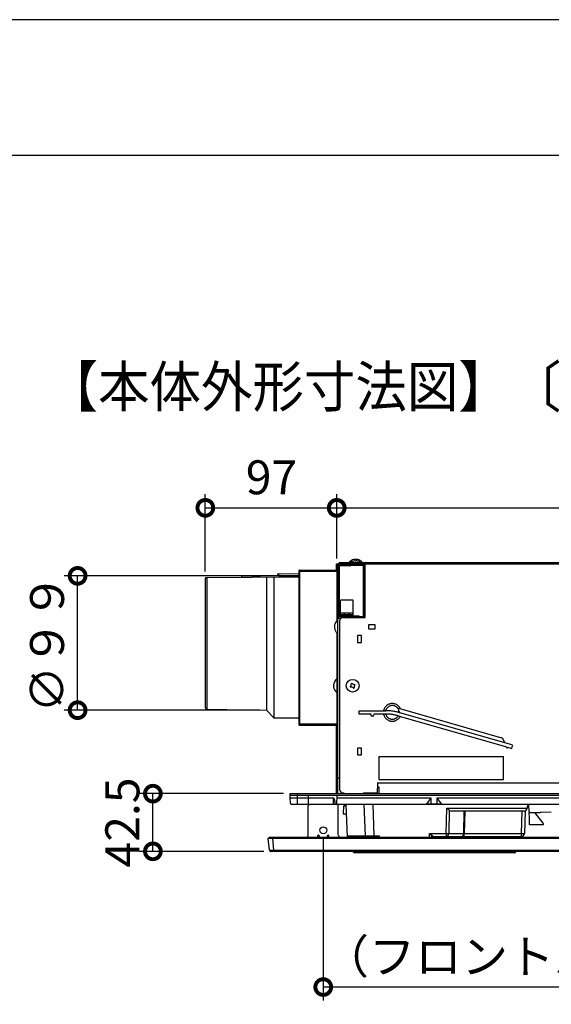
# Model space of a CAD drawing. Extents: x -424 to 186, y -4 to 301.
# Drawn here: x -161 to -122, y 224 to 297 of the extents above; entities that cross this region are included whole.
import ezdxf

# ---------------------------------------------------------------- set-up
doc = ezdxf.new("R2010")
doc.units = 0
doc.linetypes.add('DASHED', pattern=[19.05, 12.7, -6.35])
doc.layers.get('0').update_dxf_attribs({"linetype": 'CONTINUOUS'})
doc.layers.get('DEFPOINTS').update_dxf_attribs({"linetype": 'CONTINUOUS'})
doc.layers.add('S3', color=7, linetype='CONTINUOUS')
doc.layers.add('図面枠', color=3, linetype='CONTINUOUS')
doc.styles.add('MX_DIMTXSTY_3', font='txt.shx', dxfattribs={"width": 1.2, "bigfont": 'extfont.shx'})
doc.styles.add('MX_DIMTXSTY_4', font='txt.shx', dxfattribs={"width": 0.85, "bigfont": 'extfont.shx'})
doc.styles.add('MX_NOTE_STANDARD', font='txt.shx', dxfattribs={"bigfont": 'extfont.shx'})
doc.dimstyles.new('MX_DIMSTYLE_S3', dxfattribs={"dimtxt": 4.1656, "dimasz": 2.5, "dimexe": 1, "dimexo": 0.5, "dimgap": 1, "dimtad": 1, "dimlfac": 10, "dimdsep": 46, "dimtxsty": 'MX_NOTE_STANDARD', "dimblk1": 'OPEN30', "dimblk2": 'OPEN30', "dimsah": 1, "dimcen": 2.5, "dimadec": 0, "dimazin": 0, "dimtfac": 1, "dimtmove": 0, "dimatfit": 3, "dimldrblk": 'OPEN30', "dimfxl": 1, "dimtzin": 0, "dimarcsym": 0})

# ---------------------------------------------------------------- blocks, each defined once
blk = doc.blocks.new('_DOTSMALL')
at = {"color": 0, "linetype": 'ByBlock', "lineweight": -2, "const_width": 0.5}
blk.add_lwpolyline([(-0.0625, 0, 1), (0.0625, 0, 1)], format="xyb", close=True, dxfattribs=at)
blk = doc.blocks.new('*D4')
at = {"layer": 'DEFPOINTS', "color": 0}
for p in [(-151.565, 239.966), (-141.462, 239.966), (-142.896, 235.716)]:
    blk.add_point(p, dxfattribs=at)
at = {"layer": 'S3', "color": 0, "linetype": 'Continuous', "lineweight": -2}
for p, q in [((-141.962, 239.966), (-152.565, 239.966)), ((-151.565, 235.716), (-151.565, 239.966)), ((-143.396, 235.716), (-152.565, 235.716))]:
    blk.add_line(p, q, dxfattribs=at)
at = {"layer": 'S3', "color": 0, "lineweight": -2, "xscale": 2.32, "yscale": 2.32, "zscale": 2.32}
for p, rotation in [((-151.565, 239.966), 90), ((-151.565, 235.716), 270)]:
    blk.add_blockref('_DOTSMALL', p, dxfattribs=dict(at, rotation=rotation))
at = {"layer": 'S3', "color": 0, "linetype": 'Continuous', "insert": (-153.815, 237.842), "char_height": 2.5, "attachment_point": 5, "rotation": 90, "line_spacing_factor": 0.9, "style": 'MX_DIMTXSTY_3'}
blk.add_mtext('\\A1;42.5', dxfattribs=at)
blk = doc.blocks.new('_OPEN30')
at = {"color": 0, "linetype": 'ByBlock', "lineweight": -2}
for p, q in [((-1, 0.267949), (0, 0)), ((0, 0), (-1, -0.267949)), ((0, 0), (-1, 0))]:
    blk.add_line(p, q, dxfattribs=at)
blk = doc.blocks.new('*D5')
at = {"layer": 'DEFPOINTS', "color": 0}
for p in [(-139.027, 237.266), (-98.227, 237.266), (-139.027, 225.716)]:
    blk.add_point(p, dxfattribs=at)
at = {"layer": 'S3', "color": 0, "linetype": 'Continuous', "lineweight": -2}
for p, q in [((-139.027, 236.766), (-139.027, 224.716)), ((-98.227, 236.766), (-98.227, 224.716)), ((-98.227, 225.716), (-139.027, 225.716))]:
    blk.add_line(p, q, dxfattribs=at)
at = {"layer": 'S3', "color": 0, "lineweight": -2, "xscale": 2.32, "yscale": 2.32, "zscale": 2.32, "rotation": 180}
blk.add_blockref('_DOTSMALL', (-139.027, 225.716), dxfattribs=at)
at = {"layer": 'S3', "color": 0, "lineweight": -2, "xscale": 2.32, "yscale": 2.32, "zscale": 2.32}
blk.add_blockref('_DOTSMALL', (-98.227, 225.716), dxfattribs=at)
at = {"layer": 'S3', "color": 0, "linetype": 'Continuous', "insert": (-118.614, 229.841), "char_height": 2.5, "attachment_point": 5, "line_spacing_factor": 0.9, "style": 'MX_DIMTXSTY_4'}
blk.add_mtext('\\A1;\u3000\u3000\u3000\u3000４０８\\P（フロントパネル取付用）', dxfattribs=at)
blk = doc.blocks.new('*D6')
at = {"layer": 'DEFPOINTS', "color": 0}
for p in [(-157.105, 256.016), (-141.833, 256.016), (-143.206, 246.116)]:
    blk.add_point(p, dxfattribs=at)
at = {"layer": 'S3', "color": 0, "linetype": 'Continuous', "lineweight": -2}
for p, q in [((-142.333, 256.016), (-158.105, 256.016)), ((-157.105, 246.116), (-157.105, 256.016)), ((-143.706, 246.116), (-158.105, 246.116))]:
    blk.add_line(p, q, dxfattribs=at)
at = {"layer": 'S3', "color": 0, "lineweight": -2, "xscale": 2.32, "yscale": 2.32, "zscale": 2.32}
for p, rotation in [((-157.105, 256.016), 90), ((-157.105, 246.116), 270)]:
    blk.add_blockref('_DOTSMALL', p, dxfattribs=dict(at, rotation=rotation))
at = {"layer": 'S3', "color": 0, "linetype": 'Continuous', "insert": (-159.355, 251.067), "char_height": 2.5, "attachment_point": 5, "rotation": 90, "line_spacing_factor": 0.9, "style": 'MX_DIMTXSTY_4'}
blk.add_mtext('\\A1;∅９９', dxfattribs=at)
blk = doc.blocks.new('*D7')
at = {"layer": 'DEFPOINTS', "color": 0}
for p in [(-98.731, 261.021), (-138.036, 256.806), (-98.731, 240.166)]:
    blk.add_point(p, dxfattribs=at)
at = {"layer": 'S3', "color": 0, "linetype": 'Continuous', "lineweight": -2}
for p, q in [((-98.731, 240.666), (-98.731, 262.021)), ((-138.036, 261.021), (-98.731, 261.021))]:
    blk.add_line(p, q, dxfattribs=at)
at = {"layer": 'S3', "color": 0, "lineweight": -2, "xscale": 2.32, "yscale": 2.32, "zscale": 2.32, "rotation": 180}
blk.add_blockref('_DOTSMALL', (-138.036, 261.021), dxfattribs=at)
at = {"layer": 'S3', "color": 0, "lineweight": -2, "xscale": 2.32, "yscale": 2.32, "zscale": 2.32}
blk.add_blockref('_DOTSMALL', (-98.731, 261.021), dxfattribs=at)
at = {"layer": 'S3', "color": 0, "linetype": 'Continuous', "insert": (-118.383, 263.271), "char_height": 2.5, "attachment_point": 5, "line_spacing_factor": 0.9}
blk.add_mtext('\\A1;393', dxfattribs=at)
blk = doc.blocks.new('*D8')
at = {"layer": 'DEFPOINTS', "color": 0}
for p in [(-138.036, 261.028), (-138.036, 256.806), (-147.706, 255.839)]:
    blk.add_point(p, dxfattribs=at)
at = {"layer": 'S3', "color": 0, "linetype": 'Continuous', "lineweight": -2}
for p, q in [((-147.706, 256.339), (-147.706, 262.028)), ((-138.036, 257.306), (-138.036, 262.028)), ((-147.706, 261.028), (-138.036, 261.028))]:
    blk.add_line(p, q, dxfattribs=at)
at = {"layer": 'S3', "color": 0, "lineweight": -2, "xscale": 2.32, "yscale": 2.32, "zscale": 2.32, "rotation": 180}
blk.add_blockref('_DOTSMALL', (-147.706, 261.028), dxfattribs=at)
at = {"layer": 'S3', "color": 0, "lineweight": -2, "xscale": 2.32, "yscale": 2.32, "zscale": 2.32}
blk.add_blockref('_DOTSMALL', (-138.036, 261.028), dxfattribs=at)
at = {"layer": 'S3', "color": 0, "linetype": 'Continuous', "insert": (-142.837, 263.278), "char_height": 2.5, "attachment_point": 5, "line_spacing_factor": 0.9}
blk.add_mtext('\\A1;97', dxfattribs=at)

msp = doc.modelspace()

# ---------------------------------------------------------------- linework, layer by layer
at = {"layer": 'DEFPOINTS'}
msp.add_line((0, 297), (-420, 297), dxfattribs=at)
at = {"layer": 'S3', "color": 7, "linetype": 'Continuous'}
for p, q in [((-138.055, 256.906), (-137.995, 256.906)), ((-138.055, 256.336), (-138.055, 256.906)), ((-137.995, 256.906), (-137.995, 256.344)), ((-137.965, 239.966), (-137.965, 256.856)), ((-137.965, 256.856), (-137.911, 256.856)), ((-137.932, 256.876), (-137.932, 256.936)), ((-137.932, 256.936), (-136.049, 256.936)), ((-113.914, 256.876), (-137.932, 256.876)), ((-137.847, 256.996), (-137.847, 256.936)), ((-137.847, 256.996), (-114.034, 256.996)), ((-137.732, 256.936), (-137.732, 256.876)), ((-137.645, 256.996), (-137.645, 256.936)), ((-137.115, 257.025), (-137.115, 256.996)), ((-137.115, 256.905), (-137.115, 256.876)), ((-136.728, 257.113), (-136.728, 257.121)), ((-136.563, 257.113), (-136.563, 257.119)), ((-136.175, 256.996), (-136.175, 257.025)), ((-136.175, 256.876), (-136.175, 256.905)), ((-136.095, 256.876), (-136.095, 252.946)), ((-136.065, 256.876), (-136.065, 252.976)), ((-135.934, 252.946), (-135.934, 256.996)), ((-142.375, 256.072), (-142.375, 256.145)), ((-142.345, 256.175), (-140.825, 256.189)), ((-140.825, 256.386), (-140.825, 245.056)), ((-140.765, 256.446), (-138.135, 256.446)), ((-140.765, 256.386), (-140.765, 245.056)), ((-140.765, 256.386), (-138.135, 256.386)), ((-137.965, 256.336), (-140.765, 256.336)), ((-138.135, 256.446), (-138.135, 256.386)), ((-138.025, 256.336), (-138.025, 252.708)), ((-137.965, 256.756), (-137.995, 256.756)), ((-137.905, 253), (-137.905, 256.756)), ((-137.857, 256.755), (-136.095, 256.816)), ((-137.857, 256.755), (-137.857, 253.016)), ((-137.845, 256.816), (-136.065, 256.816)), ((-147.705, 246.293), (-147.705, 255.84)), ((-147.689, 255.893), (-140.825, 255.953)), ((-147.607, 255.894), (-147.607, 246.193)), ((-140.825, 256.046), (-145.044, 255.972)), ((-145.044, 255.972), (-145.043, 255.912)), ((-143.205, 255.932), (-143.205, 246.116)), ((-142.655, 255.937), (-142.655, 245.566)), ((-142.204, 256.037), (-142.346, 256.042)), ((-142.265, 256.021), (-142.264, 255.961)), ((-140.825, 255.986), (-142.264, 255.961)), ((-136.82, 254.236), (-137.77, 254.236)), ((-137.77, 253.016), (-137.77, 254.236)), ((-136.82, 253.016), (-136.82, 254.236)), ((-136.82, 253.256), (-137.77, 253.256)), ((-137.47, 253.146), (-137.47, 253.256)), ((-137.12, 253.146), (-137.12, 253.256)), ((-137.965, 252.736), (-137.994, 252.736)), ((-137.965, 252.896), (-137.737, 252.896)), ((-137.845, 253.016), (-136.095, 253.016)), ((-137.804, 240.216), (-137.804, 252.746)), ((-136.82, 253.146), (-137.77, 253.146)), ((-137.77, 253.126), (-136.82, 253.126)), ((-137.604, 252.946), (-135.934, 252.946)), ((-137.47, 253.016), (-137.47, 253.126)), ((-137.12, 253.016), (-137.12, 253.126)), ((-136.715, 253.066), (-136.415, 253.066)), ((-136.064, 252.976), (-135.934, 252.976)), ((-138.201, 252.183), (-138.209, 252.183)), ((-138.201, 252.349), (-138.208, 252.306)), ((-138.201, 252.349), (-138.208, 252.349)), ((-138.025, 251.824), (-138.025, 245.106)), ((-137.994, 251.796), (-137.965, 251.796)), ((-135.209, 252.416), (-135.709, 252.416)), ((-135.709, 252.416), (-135.709, 252.116)), ((-135.709, 252.116), (-135.209, 252.116)), ((-135.209, 252.116), (-135.209, 252.416)), ((-136.509, 251.616), (-136.509, 251.116)), ((-136.209, 251.616), (-136.509, 251.616)), ((-136.509, 251.116), (-136.209, 251.116)), ((-136.209, 251.116), (-136.209, 251.616)), ((-138.025, 248.386), (-138.054, 248.386)), ((-138.261, 247.833), (-138.269, 247.833)), ((-138.054, 247.446), (-138.025, 247.446)), ((-147.607, 246.193), (-143.205, 246.116)), ((-143.205, 246.116), (-142.655, 245.566)), ((-142.655, 245.566), (-140.825, 245.55)), ((-140.765, 245.106), (-137.965, 245.106)), ((-138.035, 245.056), (-140.765, 245.056)), ((-138.035, 244.996), (-140.765, 244.996)), ((-138.055, 245.056), (-138.055, 245.106)), ((-138.055, 239.966), (-138.055, 244.996)), ((-138.035, 245.056), (-138.035, 244.996)), ((-136.509, 243.316), (-136.509, 242.816)), ((-136.209, 243.316), (-136.509, 243.316)), ((-136.209, 242.816), (-136.209, 243.316)), ((-136.509, 242.816), (-136.209, 242.816)), ((-137.804, 241.106), (-137.965, 241.106)), ((-135.028, 240.737), (-135.055, 239.966)), ((-135.009, 240.466), (-134.971, 240.466)), ((-134.998, 240.766), (-102.612, 240.766)), ((-134.942, 240.437), (-134.925, 239.966)), ((-141.465, 239.866), (-141.462, 239.966)), ((-141.457, 239.649), (-141.465, 239.866)), ((-141.465, 239.866), (-95.233, 239.866)), ((-141.462, 239.966), (-95.237, 239.966)), ((-141.444, 239.263), (-141.457, 239.649)), ((-141.457, 239.649), (-140.143, 239.649)), ((-140.958, 239.966), (-140.958, 239.166)), ((-140.143, 239.866), (-140.143, 239.225)), ((-140.143, 239.67), (-138.265, 239.67)), ((-138.026, 239.166), (-138.014, 239.866)), ((-138.017, 239.649), (-131.114, 239.649)), ((-137.604, 240.016), (-137.504, 240.016)), ((-137.504, 240.016), (-137.504, 239.966)), ((-136.064, 240.016), (-135.053, 240.016)), ((-136.064, 239.966), (-136.064, 240.016)), ((-131.114, 239.649), (-131.111, 239.214)), ((-130.641, 239.214), (-130.638, 239.649)), ((-130.638, 239.649), (-106.114, 239.649)), ((-99.386, 239.166), (-141.344, 239.166)), ((-140.133, 236.911), (-140.132, 239.066)), ((-140.132, 239.17), (-140.126, 239.166)), ((-138.174, 239.377), (-138.177, 239.166)), ((-137.918, 236.911), (-137.92, 239.066)), ((-137.537, 239.066), (-137.441, 239.066)), ((-137.441, 239.066), (-137.436, 239.166)), ((-137.246, 236.766), (-137.33, 239.166)), ((-136.034, 239.166), (-135.953, 236.864)), ((-135.374, 239.166), (-135.293, 236.864)), ((-131.451, 239.214), (-130.3, 239.214)), ((-129.971, 237.038), (-129.94, 238.908)), ((-129.94, 238.908), (-124.014, 238.908)), ((-129.767, 238.765), (-129.795, 237.038)), ((-124.005, 239.166), (-124.014, 238.908)), ((-123.874, 238.663), (-123.892, 239.166)), ((-137.567, 238.486), (-137.307, 238.486)), ((-124.244, 238.686), (-129.587, 238.686)), ((-128.683, 237.038), (-128.656, 238.686)), ((-128.618, 238.686), (-128.645, 237.038)), ((-124.444, 237.038), (-124.386, 238.686)), ((-124.157, 238.674), (-124.214, 237.038)), ((-123.871, 238.566), (-123.871, 238.572)), ((-123.858, 238.194), (-123.871, 238.566)), ((-123.871, 238.566), (-123.069, 238.566)), ((-123.84, 237.666), (-123.858, 238.194)), ((-123.492, 238.566), (-122.855, 237.785)), ((-123.012, 238.566), (-123.069, 238.566)), ((-122.245, 238.603), (-123.012, 238.566)), ((-122.84, 237.666), (-123.84, 237.666)), ((-122.845, 237.757), (-122.84, 237.666)), ((-142.972, 236.766), (-143.07, 236.671)), ((-143.07, 236.666), (-143.07, 236.671)), ((-93.631, 236.671), (-143.07, 236.671)), ((-142.995, 235.807), (-143.07, 236.666)), ((-142.972, 236.766), (-93.729, 236.766)), ((-142.772, 236.671), (-142.696, 235.807)), ((-142.77, 236.766), (-142.77, 236.671)), ((-140.162, 236.84), (-140.236, 236.766)), ((-139.421, 236.766), (-139.419, 236.881)), ((-139.332, 236.871), (-139.33, 236.766)), ((-138.721, 236.766), (-138.72, 236.869)), ((-138.632, 236.881), (-138.63, 236.766)), ((-137.815, 236.766), (-137.889, 236.84)), ((-137.25, 236.864), (-134.913, 236.864)), ((-134.913, 236.864), (-134.91, 236.766)), ((-131.213, 236.766), (-131.204, 237.038)), ((-131.204, 237.038), (-124.214, 237.038)), ((-130.933, 236.816), (-124.439, 236.816)), ((-129.971, 237.038), (-129.971, 236.816)), ((-128.645, 236.816), (-128.645, 237.038)), ((-124.444, 236.766), (-124.444, 237.038)), ((-124.381, 236.792), (-124.382, 236.766)), ((-142.995, 235.807), (-93.706, 235.807)), ((-93.805, 235.716), (-142.896, 235.716)), ((-142.696, 235.716), (-142.696, 235.807)), ((-136.793, 235.664), (-136.795, 235.716)), ((-124.92, 235.616), (-136.743, 235.616)), ((-124.868, 235.716), (-124.87, 235.664))]:
    msp.add_line(p, q, dxfattribs=at)
at = {"layer": 'S3', "color": 7, "linetype": 'DASHED'}
for p, q in [((-136.395, 245.831), (-136.395, 246.081)), ((-136.395, 246.081), (-134.419, 246.081)), ((-133.574, 246.292), (-125.899, 244.091)), ((-135.506, 245.831), (-136.395, 245.831)), ((-135.522, 245.769), (-135.506, 245.831)), ((-135.397, 245.683), (-135.487, 245.709)), ((-135.298, 245.831), (-135.336, 245.716)), ((-134.419, 245.831), (-135.298, 245.831)), ((-133.523, 245.705), (-125.535, 243.415)), ((-125.138, 243.561), (-133.454, 245.946)), ((-125.87, 244.069), (-125.653, 243.709)), ((-125.439, 243.387), (-125.155, 243.306)), ((-125.155, 243.306), (-125.103, 243.498)), ((-125.138, 243.561), (-125.103, 243.498)), ((-134.926, 242.696), (-134.926, 241.016)), ((-134.926, 242.696), (-125.766, 242.696)), ((-125.766, 241.016), (-125.766, 242.696)), ((-134.926, 241.016), (-125.766, 241.016))]:
    msp.add_line(p, q, dxfattribs=at)
at = {"layer": 'S3', "color": 7, "linetype": 'Continuous'}
for points in [[(-137.115, 256.905), (-137.088, 256.936)], [(-136.203, 256.936), (-136.175, 256.905)], [(-138.258, 248.017), (-138.263, 247.988), (-138.268, 247.956)], [(-137.537, 239.066), (-137.567, 238.488)], [(-123.874, 238.663), (-123.874, 238.643), (-123.873, 238.625), (-123.873, 238.609), (-123.872, 238.594), (-123.872, 238.583), (-123.871, 238.576), (-123.871, 238.572)]]:
    msp.add_lwpolyline(points, dxfattribs=at)
at = {"layer": 'S3', "color": 7, "linetype": 'DASHED'}
msp.add_lwpolyline([(-134.586, 246.081), (-134.585, 246.083), (-134.584, 246.089), (-134.581, 246.099), (-134.577, 246.112), (-134.572, 246.128), (-134.566, 246.146)], dxfattribs=at)
at = {"layer": 'S3', "color": 7, "linetype": 'Continuous'}
for centre, radius in [((-136.865, 247.916), 0.47), ((-139.026, 237.266), 0.25)]:
    msp.add_circle(centre, radius, dxfattribs=at)
for centre, radius, start, end in [((-137.845, 256.756), 0.12, 90, 180), ((-147.815, 256.865), 9.886, 359.95058, 0.0665), ((-136.586, 256.567), 0.7, 122.34765, 139.13944), ((-136.645, 256.516), 0.61, 97.77156, 128.10462), ((-136.613, 256.551), 0.7, 106.02358, 119.74653), ((-136.743, 257.034), 0.2, 94.33362, 108.31711), ((-136.739, 257.034), 0.2, 75.98992, 95.50779), ((-136.622, 256.568), 0.555, 96.5935, 100.97692), ((-136.686, 257.208), 0.02, 20.19402, 101.4545), ((-136.761, 256.966), 0.171, 47.45209, 63.87873), ((-136.635, 256.716), 0.5, 86.78784, 93.7662), ((-136.568, 257.021), 0.105, 110.49569, 137.3898), ((-136.588, 257.21), 0.02, 103.64713, 164.28301), ((-136.671, 256.576), 0.548, 78.55374, 82.99491), ((-136.551, 257.034), 0.2, 84.49221, 102.06355), ((-136.625, 256.575), 0.548, 70.68646, 83.48779), ((-136.547, 257.034), 0.2, 71.68289, 85.66638), ((-136.677, 256.551), 0.7, 60.25347, 73.97642), ((-136.645, 256.516), 0.61, 51.89538, 70.723), ((-136.704, 256.567), 0.7, 40.86056, 57.65235), ((-135.945, 256.876), 0.12, 90.14817, 179.99905), ((-142.345, 256.145), 0.03, 90.5, 180), ((-140.765, 256.386), 0.06, 90, 180), ((-138.025, 256.396), 0.06, 271.5, 0), ((-137.845, 256.756), 0.06, 90, 180), ((-137.855, 256.705), 0.05, 92, 180), ((-147.605, 255.839), 0.1, 147.29244, 180.23775), ((-142.345, 256.072), 0.03, 180, 268), ((-142.205, 256.007), 0.03, 30.73661, 88), ((-137.605, 252.266), 0.61, 129.60193, 161.24477), ((-137.845, 252.896), 0.12, 90, 180), ((-137.604, 252.746), 0.2, 90.00018, 180), ((-136.715, 253.016), 0.05, 90, 180), ((-136.415, 253.016), 0.05, 0, 90), ((-137.605, 252.266), 0.61, 187.80776, 230.39807), ((-137.667, 252.287), 0.545, 161.229, 173.46632), ((-138.108, 252.342), 0.107, 199.82308, 225.34072), ((-138.052, 252.152), 0.173, 139.02789, 154.67249), ((-137.66, 252.29), 0.552, 186.62157, 191.15207), ((-137.665, 247.916), 0.61, 129.60193, 161.24477), ((-137.665, 247.916), 0.61, 187.80778, 230.39807), ((-137.727, 247.937), 0.545, 161.23107, 173.46576), ((-138.112, 247.925), 0.173, 148.70228, 154.67338), ((-138.168, 247.992), 0.107, 199.82407, 225.33619), ((-138.112, 247.802), 0.173, 139.02856, 154.67378), ((-137.72, 247.94), 0.552, 186.62068, 191.15149), ((-128.178, 252.477), 10, 207.5251, 207.87663), ((-137.16, 248.007), 0.19, 307.18186, 18.87726), ((-136.957, 247.622), 0.19, 36.5974, 108.80394), ((-132.363, 239.199), 10, 117.147, 117.49853), ((-136.773, 248.211), 0.19, 216.64854, 288.70141), ((-141.362, 256.637), 10, 297.11081, 297.46234), ((-136.571, 247.824), 0.19, 126.60774, 198.81428), ((-145.618, 243.485), 10, 26.6887, 27.04023), ((-147.605, 246.293), 0.1, 180, 269), ((-140.765, 245.056), 0.06, 180, 270), ((-137.604, 240.216), 0.2, 180.00045, 269.99955), ((-137.604, 240.216), 0.2, 180.00021, 269.99979), ((-135.009, 240.436), 0.03, 90, 178), ((-134.998, 240.736), 0.03, 90, 178), ((-134.971, 240.436), 0.03, 2, 90), ((-138.674, 239.383), 0.5, 359.29094, 34.97831), ((-131.959, 239.957), 0.9, 304.39913, 339.93427), ((-129.792, 239.957), 0.9, 200.06573, 235.64105), ((-141.344, 239.266), 0.1, 182, 270), ((-124.244, 238.916), 0.23, 270, 358), ((-124.107, 238.672), 0.05, 119.28049, 178), ((-122.895, 237.754), 0.05, 3, 39.17366), ((-139.389, 236.881), 0.03, 46.67761, 179), ((-139.026, 237.266), 0.5, 226.67761, 232.23793), ((-139.038, 237.254), 0.5, 309.76183, 315.32214), ((-139.026, 237.266), 0.5, 310.51061, 310.51991), ((-138.662, 236.881), 0.03, 1, 133.32239), ((-130, 237.02), 0.206, 278.23455, 4.91804), ((-128.889, 237.02), 0.206, 278.23455, 4.91804), ((-124.444, 237.046), 0.23, 270, 358), ((-124.331, 236.79), 0.05, 113.77333, 178), ((-142.896, 235.816), 0.1, 185, 270), ((-136.743, 235.666), 0.05, 182, 270), ((-124.92, 235.666), 0.05, 270, 358)]:
    msp.add_arc(centre, radius, start, end, dxfattribs=at)
at = {"layer": 'S3', "color": 7, "linetype": 'DASHED'}
for centre, radius, start, end in [((-133.945, 245.956), 0.65, 24.83222, 159.9053), ((-134.501, 246.181), 0.1, 270, 337.97569), ((-134.419, 242.581), 3.5, 74, 90), ((-133.945, 245.956), 0.5, 6.02431, 157.97569), ((-133.348, 246.019), 0.1, 186.02431, 254), ((-135.473, 245.757), 0.05, 166, 254), ((-135.383, 245.732), 0.05, 254, 342), ((-133.945, 245.956), 0.65, 199.93737, 324.07531), ((-134.501, 245.731), 0.1, 22.02431, 90), ((-134.419, 242.581), 3.25, 74, 90), ((-133.945, 245.956), 0.5, 202.02431, 321.97569), ((-133.472, 245.587), 0.1, 74, 141.97569), ((-125.913, 244.043), 0.05, 31.04274, 74), ((-125.488, 243.399), 0.0499, 166, 342)]:
    msp.add_arc(centre, radius, start, end, dxfattribs=at)
at = {"layer": 'S3', "color": 7, "linetype": 'Continuous'}
for centre, major_axis, ratio, start_param, end_param in [((-138.284, 239.67), (0.01, 0.5), 0.038405, 3.186188, 4.712389), ((-140.131, 239.666), (0, 0.5), 0.052408, 2.653162, 3.141593), ((-140.032, 239.066), (0.0925, 0.0383), 0.999139, 1.177945, 2.748747), ((-138.02, 239.066), (0.0925, -0.0383), 0.999139, 0.392905, 1.963698), ((-129.94, 238.916), (0.275, -0.23), 0.017175, 4.725608, 5.598018), ((-129.575, 238.916), (0.199, 0.133), 0.942819, 3.433573, 4.099387), ((-140.233, 236.911), (0.0998, 0.0068), 0.999236, 5.429266, 6.214212), ((-137.818, 236.911), (0.0998, -0.0068), 0.999236, 3.201686, 3.996522), ((-131.204, 237.046), (0.27, -0.23), 0.017229, 4.725913, 6.283185), ((-131.204, 237.046), (-0.22, 0.278), 0.014047, 1.592432, 3.141593)]:
    msp.add_ellipse(centre, major_axis=major_axis, ratio=ratio, start_param=start_param, end_param=end_param, dxfattribs=at)
at = {"layer": 'S3', "color": 7, "linetype": 'DASHED'}
for points, knots in [([(-134.566, 246.146), (-134.566, 246.147), (-134.565, 246.148), (-134.565, 246.151), (-134.564, 246.153), (-134.563, 246.155), (-134.562, 246.158), (-134.562, 246.16), (-134.561, 246.163), (-134.56, 246.165), (-134.559, 246.167), (-134.558, 246.17), (-134.558, 246.172), (-134.557, 246.175), (-134.556, 246.177), (-134.555, 246.179), (-134.555, 246.179)], [0, 0, 0, 0, 0.00243699, 0.00487789, 0.00732658, 0.00978701, 0.01226308, 0.01475654, 0.01726576, 0.01978881, 0.02232377, 0.02486866, 0.02742152, 0.02998036, 0.0325432, 0.03510805, 0.03510805, 0.03510805, 0.03510805]), ([(-134.556, 245.734), (-134.556, 245.737), (-134.558, 245.741), (-134.56, 245.747), (-134.562, 245.754), (-134.564, 245.76), (-134.566, 245.766), (-134.568, 245.772), (-134.57, 245.778), (-134.571, 245.784), (-134.573, 245.789), (-134.574, 245.795), (-134.575, 245.8), (-134.577, 245.804), (-134.578, 245.809), (-134.579, 245.813), (-134.579, 245.817), (-134.58, 245.82), (-134.581, 245.823), (-134.581, 245.825), (-134.582, 245.827), (-134.582, 245.829), (-134.582, 245.83), (-134.582, 245.831), (-134.582, 245.831)], [0, 0, 0, 0, 0.0067951, 0.0135605, 0.0202668, 0.0268845, 0.0333848, 0.0397391, 0.045918, 0.0518918, 0.0576301, 0.0631024, 0.0682783, 0.0731351, 0.0776577, 0.0818316, 0.0856421, 0.0890722, 0.09209, 0.0946573, 0.0967358, 0.0982871, 0.099308, 0.1003965, 0.1003965, 0.1003965, 0.1003965]), ([(-133.366, 245.66), (-133.366, 245.66), (-133.367, 245.659), (-133.367, 245.657), (-133.368, 245.656), (-133.369, 245.654), (-133.37, 245.652), (-133.371, 245.65), (-133.373, 245.647), (-133.374, 245.644), (-133.376, 245.641), (-133.378, 245.638), (-133.38, 245.634), (-133.382, 245.63), (-133.385, 245.626), (-133.387, 245.622), (-133.39, 245.618), (-133.392, 245.613), (-133.395, 245.609), (-133.398, 245.604), (-133.401, 245.599), (-133.405, 245.594), (-133.408, 245.589), (-133.411, 245.585), (-133.415, 245.58), (-133.417, 245.576), (-133.418, 245.575)], [0, 0, 0, 0, 0.0016536, 0.0029462, 0.0045969, 0.0065971, 0.0089382, 0.0116117, 0.0146087, 0.0179207, 0.0215375, 0.0254432, 0.0296204, 0.0340517, 0.0387197, 0.0436072, 0.0486958, 0.0539654, 0.0593959, 0.0649676, 0.0706608, 0.0764557, 0.0823329, 0.0882719, 0.0942525, 0.1002538, 0.1002538, 0.1002538, 0.1002538])]:
    msp.add_open_spline(points, degree=3, knots=knots, dxfattribs=at)
at = {"layer": 'S3', "color": 7, "linetype": 'Continuous'}
for points, knots in [([(-131.487, 239.166), (-131.487, 239.166), (-131.488, 239.166), (-131.489, 239.168), (-131.489, 239.169), (-131.489, 239.171), (-131.489, 239.172), (-131.488, 239.174), (-131.487, 239.177), (-131.486, 239.179), (-131.484, 239.182), (-131.481, 239.185), (-131.479, 239.188), (-131.476, 239.191), (-131.472, 239.195), (-131.468, 239.198), (-131.464, 239.202), (-131.46, 239.206), (-131.456, 239.21), (-131.453, 239.213), (-131.451, 239.214)], [0, 0, 0, 0, 0.00173126, 0.00350123, 0.00466103, 0.0060724, 0.00777774, 0.00981337, 0.01221224, 0.01500543, 0.01822303, 0.02189464, 0.02604708, 0.03066192, 0.03567901, 0.04103399, 0.04666069, 0.05249192, 0.0584598, 0.06449708, 0.06449708, 0.06449708, 0.06449708]), ([(-131.111, 239.166), (-131.111, 239.166), (-131.112, 239.166), (-131.114, 239.166), (-131.115, 239.166), (-131.117, 239.166), (-131.118, 239.166), (-131.12, 239.166), (-131.121, 239.166), (-131.123, 239.166), (-131.124, 239.166), (-131.126, 239.166), (-131.127, 239.166), (-131.128, 239.166), (-131.13, 239.166), (-131.131, 239.166), (-131.131, 239.166)], [0, 0, 0, 0, 0.00150316, 0.00300473, 0.00450308, 0.00599663, 0.00748376, 0.00896288, 0.01043238, 0.01189065, 0.01333611, 0.01476713, 0.01618212, 0.01758004, 0.01896484, 0.02034307, 0.02034307, 0.02034307, 0.02034307]), ([(-130.62, 239.166), (-130.621, 239.166), (-130.622, 239.166), (-130.623, 239.166), (-130.625, 239.166), (-130.626, 239.166), (-130.628, 239.166), (-130.629, 239.166), (-130.63, 239.166), (-130.632, 239.166), (-130.633, 239.166), (-130.635, 239.166), (-130.636, 239.166), (-130.638, 239.166), (-130.639, 239.166), (-130.64, 239.166), (-130.641, 239.166)], [0, 0, 0, 0, 0.00142602, 0.00285289, 0.0042815, 0.00571269, 0.00714733, 0.00858629, 0.01003042, 0.01148059, 0.01293766, 0.0144025, 0.01587596, 0.01735861, 0.01884832, 0.02034158, 0.02034158, 0.02034158, 0.02034158]), ([(-130.3, 239.214), (-130.299, 239.213), (-130.296, 239.21), (-130.291, 239.206), (-130.287, 239.202), (-130.283, 239.198), (-130.279, 239.195), (-130.276, 239.191), (-130.273, 239.188), (-130.27, 239.185), (-130.268, 239.182), (-130.266, 239.179), (-130.265, 239.177), (-130.264, 239.174), (-130.263, 239.172), (-130.262, 239.171), (-130.262, 239.169), (-130.262, 239.168), (-130.263, 239.166), (-130.264, 239.166), (-130.265, 239.166)], [0, 0, 0, 0, 0.00597676, 0.0119443, 0.01777527, 0.02340184, 0.02875683, 0.03377414, 0.03838939, 0.04254248, 0.04621488, 0.04943328, 0.05222713, 0.05462644, 0.05666225, 0.05836754, 0.05977883, 0.06093887, 0.06271277, 0.06443876, 0.06443876, 0.06443876, 0.06443876])]:
    msp.add_open_spline(points, degree=3, knots=knots, dxfattribs=at)
at = {"layer": '図面枠'}
msp.add_line((-10, 287), (-410, 287), dxfattribs=at)

# ---------------------------------------------------------------- texts
at = {"layer": 'S3', "color": 7, "linetype": 'Continuous', "insert": (-159.389, 271.456), "char_height": 3, "attachment_point": 1, "line_spacing_factor": 0.8992}
msp.add_mtext('\\W0.925590;\\A1;【本体外形寸法図】〔S=1/10〕', dxfattribs=at)

# ---------------------------------------------------------------- dimensions: what is measured, and where the dimension line sits
at = {"layer": 'S3', "color": 7, "linetype": 'Continuous'}
for base, p1, p2, text, override, picture, middle in [((-138.036, 261.028), (-147.706, 255.839), (-138.036, 256.806), '\\A1;97', {"dimtxt": 2.5, "dimasz": 2.32, "dimdec": 0, "dimlfac": 0.1, "dimzin": 0, "dimblk1": 'DOTSMALL', "dimblk2": 'DOTSMALL'}, '*D8', (-142.837, 261.028)), ((-98.731, 261.021), (-138.036, 256.806), (-98.731, 240.166), '\\A1;393', {"dimtxt": 2.5, "dimasz": 2.32, "dimdec": 0, "dimlfac": 0.1, "dimzin": 0, "dimblk1": 'DOTSMALL', "dimblk2": 'DOTSMALL', "dimse1": 1}, '*D7', (-118.383, 261.021)), ((-139.027, 225.716), (-98.227, 237.266), (-139.027, 237.266), '\\A1;\u3000\u3000\u3000\u3000４０８\\P（フロントパネル取付用）', {"dimtxt": 2.5, "dimasz": 2.32, "dimdec": 0, "dimlfac": 0.1, "dimzin": 0, "dimtxsty": 'MX_DIMTXSTY_4', "dimblk1": 'DOTSMALL', "dimblk2": 'DOTSMALL'}, '*D5', (-118.614, 225.716))]:
    dim = msp.add_linear_dim(base=base, p1=p1, p2=p2, text=text, dimstyle='MX_DIMSTYLE_S3', override=override, dxfattribs=at)
    dim.commit()
    dim.dimension.update_dxf_attribs({"geometry": picture, "text_midpoint": middle, "dimtype": 160})
for base, p1, p2, text, override, picture, middle in [((-157.105, 256.016), (-143.206, 246.116), (-141.833, 256.016), '\\A1;∅９９', {"dimtxt": 2.5, "dimasz": 2.32, "dimdec": 0, "dimlfac": 0.1, "dimzin": 0, "dimtxsty": 'MX_DIMTXSTY_4', "dimblk1": 'DOTSMALL', "dimblk2": 'DOTSMALL'}, '*D6', (-157.105, 251.067)), ((-151.565, 239.966), (-142.896, 235.716), (-141.462, 239.966), '\\A1;42.5', {"dimtxt": 2.5, "dimasz": 2.32, "dimdec": 0, "dimlfac": 0.1, "dimzin": 0, "dimtxsty": 'MX_DIMTXSTY_3', "dimblk1": 'DOTSMALL', "dimblk2": 'DOTSMALL'}, '*D4', (-151.565, 237.842))]:
    dim = msp.add_linear_dim(base=base, p1=p1, p2=p2, angle=90, text=text, dimstyle='MX_DIMSTYLE_S3', override=override, dxfattribs=at)
    dim.commit()
    dim.dimension.update_dxf_attribs({"geometry": picture, "text_midpoint": middle, "dimtype": 160})

doc.saveas('drawing.dxf')
